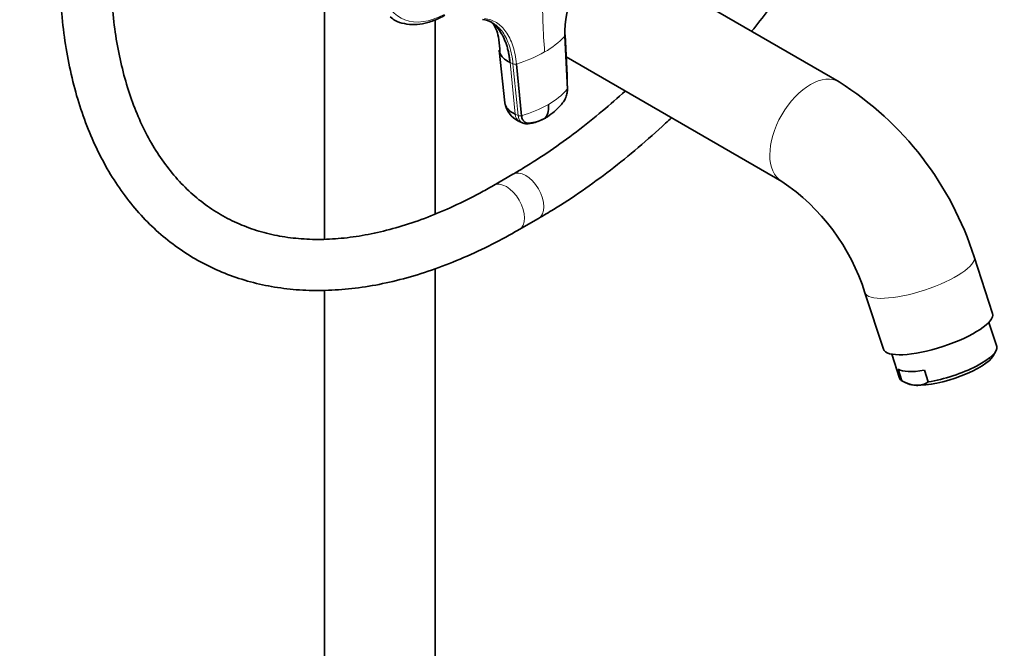
# Model space of a CAD drawing. Units: millimetres. Extents: x 0 to 1460, y 0 to 2763.
# Drawn here: x 1031 to 1262, y 583 to 731 of the extents above; entities that cross this region are included whole.
import ezdxf
from ezdxf import colors
from ezdxf.entities.mleader import LeaderData, LeaderLine
from ezdxf.math import Vec2, Vec3

# ---------------------------------------------------------------- set-up
doc = ezdxf.new("R2010")
doc.units = ezdxf.units.MM
doc.layers.add('DV6_Défaut', color=7, linetype='Continuous')
doc.layers.add('Défaut', color=7, linetype='Continuous')

# ---------------------------------------------------------------- blocks, each defined once
blk = doc.blocks.new('_DOT')
at = {"color": 0}
blk.add_line((0, 0), (-1, 0), dxfattribs=at)
at = {"color": 0, "const_width": 0.333}
blk.add_lwpolyline([(-0.1665, 0, 1), (0.1665, 0, 1)], format="xyb", close=True, dxfattribs=at)
blk = doc.blocks.new('SE5')
at = {"layer": 'DV6_Défaut', "color": 7, "linetype": 'Continuous', "lineweight": 35}
for p, q in [((1223.44, 716.43), (1168.15, 748.35)), ((1102.56, 740.4), (1102.56, 679.47)), ((1128.56, 685.39), (1128.56, 730.99)), ((1159.58, 714.67), (1158.98, 727.15)), ((1143.55, 723.82), (1144.91, 711.5)), ((1159.29, 722.28), (1209.94, 693.04)), ((1147.62, 720.6), (1148.82, 708.46)), ((1148.29, 707.13), (1149.03, 706.78)), ((1146.8, 694.72), (1142.26, 692.09)), ((1148.26, 681.7), (1152.8, 684.32)), ((1259.49, 662.03), (1255.15, 675.28)), ((1128.56, 249.76), (1128.56, 672.55)), ((1102.56, 667.47), (1102.56, 249.76)), ((1229.49, 666.88), (1233.83, 653.63)), ((1260.45, 654.27), (1258.6, 659.92)), ((1235.79, 652.46), (1237.64, 646.8)), ((1259.63, 652.04), (1260.26, 653.18)), ((1238.2, 646.16), (1237.3, 648.9)), ((1244.34, 645.92), (1243.45, 648.66)), ((1238.78, 645.88), (1239.62, 645.49))]:
    blk.add_line(p, q, dxfattribs=at)
at = {"layer": 'DV6_Défaut', "color": 7, "linetype": 'Continuous', "lineweight": 18}
for p, q in [((1146.11, 720.96), (1147.3, 708.83)), ((1146.11, 720.96), (1146.81, 720.63)), ((1148, 708.49), (1147.3, 708.83))]:
    blk.add_line(p, q, dxfattribs=at)
at = {"layer": 'DV6_Défaut', "color": 7, "linetype": 'Continuous', "lineweight": 35}
for centre, radius, start, end in [((1187.01, 727.39), 28.03, 137.0978, 180.4902), ((1182.86, 652.36), 75.83, 17.5915, 57.6545), ((1150.48, 712.32), 5.63, 188.2091, 245.0569), ((1150.36, 710.47), 4.81, 328.4385, 7.7354), ((1182.33, 652.02), 49.45, 17.4823, 56.0589), ((1242.32, 653.59), 8.5, 241.0045, 264.9615), ((1241.76, 649.72), 4.6, 267.657, 304.242)]:
    blk.add_arc(centre, radius, start, end, dxfattribs=at)
at = {"layer": 'DV6_Défaut', "color": 7, "linetype": 'Continuous', "lineweight": 18}
for centre, radius, start, end in [((1347.44, 737.59), 193.72, 180.0501, 184.1902), ((1144.85, 740.26), 19.27, 299.1413, 317.1415), ((1138.25, 751.62), 32.41, 286.8124, 299.5555), ((1147.26, 721.74), 1.2, 248.0987, 287.8651), ((1146.75, 726.19), 17.24, 299.0682, 318.0721), ((1140.47, 737.05), 29.79, 286.2835, 299.487), ((1148.46, 709.62), 1.22, 248.0846, 287.3152)]:
    blk.add_arc(centre, radius, start, end, dxfattribs=at)
for centre, major_axis, ratio, start_param, end_param in [((1131.23, 750.4), (10.92, 18.91), 0.57735, 0, 3.886714), ((1216.69, 704.74), (-6.75, -11.69), 0.57735, 3.139171, 6.279729), ((1149.84, 710.38), (1.55, 3.25), 0.625473, 2.337593, 3.141593), ((1150.54, 710.05), (1.55, 3.25), 0.625742, 2.337331, 3.439464), ((1149.8, 689.52), (3, -5.2), 0.57735, 0, 3.141531), ((1145.26, 686.9), (3, -5.2), 0.57735, 0, 3.139784), ((1149.8, 689.52), (3, -5.2), 0.57735, 6.282757, 6.283185), ((1145.26, 686.9), (3, -5.2), 0.57735, 6.282754, 6.283185), ((1242.32, 671.08), (12.83, 4.2), 0.279258, 3.142219, 6.283185), ((1242.32, 671.08), (12.83, 4.2), 0.279258, 0, 0.000353)]:
    blk.add_ellipse(centre, major_axis=major_axis, ratio=ratio, start_param=start_param, end_param=end_param, dxfattribs=at)
at = {"layer": 'DV6_Défaut', "color": 7, "linetype": 'Continuous', "lineweight": 35}
for centre, major_axis, start_param, end_param in [((1246.66, 657.83), (12.83, 4.2), 3.141593, 6.283185), ((1249.05, 650.53), (-11.4, -3.73), 1.056229, 3.141593), ((1249.35, 649.62), (-10.45, -3.42), 0.645091, 2.8465), ((1248.15, 653.27), (-11.4, -3.73), 0.233953, 1.056229), ((1249.05, 650.53), (11.4, 3.73), 3.141593, 3.375546), ((1249.35, 649.62), (10.45, 3.42), 3.436685, 3.786684)]:
    blk.add_ellipse(centre, major_axis=major_axis, ratio=0.279258, start_param=start_param, end_param=end_param, dxfattribs=at)
for points, knots in [([(1202.86, 728.28), (1204.19, 729.91), (1207.39, 733.95), (1212.33, 740.59), (1217.58, 748.27), (1222.56, 756.18), (1227.24, 764.27), (1231.61, 772.53), (1235.65, 780.91), (1238.59, 787.66), (1240.18, 791.6), (1240.62, 792.71)], [0, 0, 0, 0, 0.085161, 0.209002, 0.33281, 0.456597, 0.580375, 0.704158, 0.827954, 0.951775, 1, 1, 1, 1]), ([(1040.26, 744.05), (1040.27, 742.55), (1040.31, 738.86), (1040.71, 732.35), (1041.6, 725.12), (1042.94, 718.14), (1044.71, 711.52), (1046.92, 705.26), (1049.56, 699.4), (1052.6, 693.97), (1056.04, 688.99), (1059.86, 684.5), (1064.02, 680.5), (1068.52, 677.02), (1073.32, 674.06), (1078.4, 671.63), (1083.74, 669.73), (1089.33, 668.38), (1095.15, 667.57), (1101.17, 667.31), (1107.38, 667.61), (1113.74, 668.46), (1120.25, 669.87), (1126.85, 671.83), (1133.55, 674.34), (1140.11, 677.29), (1145.17, 679.94), (1147.67, 681.37), (1148.26, 681.7)], [0, 0, 0, 0, 0.021749, 0.062941, 0.104151, 0.145343, 0.186483, 0.227532, 0.268438, 0.309149, 0.349618, 0.389817, 0.429745, 0.469436, 0.508957, 0.548401, 0.587847, 0.627386, 0.667102, 0.707051, 0.747258, 0.787715, 0.82839, 0.869239, 0.910214, 0.951272, 0.990277, 1, 1, 1, 1]), ([(1142.26, 692.09), (1141.06, 691.42), (1138.12, 689.76), (1132.81, 687.11), (1126.76, 684.55), (1120.77, 682.48), (1114.91, 680.94), (1109.2, 679.9), (1103.67, 679.38), (1098.32, 679.38), (1093.19, 679.9), (1088.27, 680.93), (1083.58, 682.48), (1079.14, 684.55), (1074.97, 687.15), (1071.09, 690.28), (1067.53, 693.9), (1064.32, 698), (1061.47, 702.55), (1058.99, 707.53), (1056.88, 712.92), (1055.16, 718.69), (1053.82, 724.84), (1052.88, 731.28), (1052.35, 737.84), (1052.29, 741.87), (1052.26, 744.05)], [0, 0, 0, 0, 0.022045, 0.06406, 0.106061, 0.148064, 0.190098, 0.232205, 0.274444, 0.31689, 0.359629, 0.402745, 0.446297, 0.490277, 0.534575, 0.57896, 0.623132, 0.666925, 0.710286, 0.753248, 0.795887, 0.838292, 0.880539, 0.922692, 0.964797, 1, 1, 1, 1]), ([(1117.95, 731.65), (1118.37, 731.33), (1119.3, 730.64), (1121.29, 730), (1123.65, 729.78), (1126.18, 730.12), (1128.59, 730.92), (1130.15, 731.69), (1130.82, 732.07)], [0, 0, 0, 0, 0.1153377, 0.2979535, 0.4805474, 0.6662726, 0.8561725, 1, 1, 1, 1]), ([(1141.76, 730.4), (1141.65, 730.47), (1141.49, 730.58), (1141.32, 730.68), (1141.27, 730.71)], [0, 0, 0, 0, 0.666389, 1, 1, 1, 1]), ([(1141.77, 730.36), (1141.79, 730.35), (1141.95, 730.22), (1142.9, 729.01), (1143.44, 726.84), (1143.72, 724.8), (1143.72, 723.52), (1143.72, 723.13)], [0, 0, 0, 0, 0.042752, 0.335103, 0.586884, 0.89303, 1, 1, 1, 1]), ([(1146.11, 720.96), (1146.09, 721.09), (1146.07, 721.34), (1146.02, 721.72), (1145.97, 722.09), (1145.91, 722.45), (1145.85, 722.81), (1145.74, 723.4), (1145.56, 724.2), (1145.18, 725.5), (1144.58, 726.98), (1143.8, 728.33), (1143.01, 729.32), (1142.52, 729.79), (1142.27, 730.01)], [0, 0, 0, 0, 0.031382, 0.062743, 0.094093, 0.125467, 0.156875, 0.188326, 0.282648, 0.376618, 0.564727, 0.753027, 0.878769, 1, 1, 1, 1]), ([(1158.98, 727.15), (1159, 727.17), (1159.03, 727.22), (1159.05, 727.28), (1159.05, 727.33), (1159.05, 727.35), (1159.05, 727.36)], [0, 0, 0, 0, 0.324207, 0.648414, 0.972621, 1, 1, 1, 1]), ([(1143.55, 723.82), (1143.59, 723.54), (1143.76, 722.93), (1144.26, 722.25), (1144.81, 721.76), (1145.14, 721.52), (1145.42, 721.34), (1145.63, 721.21), (1145.86, 721.09), (1146.02, 721.01), (1146.11, 720.96)], [0, 0, 0, 0, 0.249875, 0.555404, 0.670383, 0.782989, 0.835955, 0.890185, 0.939371, 1, 1, 1, 1]), ([(1159.65, 714.87), (1159.65, 714.87), (1159.65, 714.85), (1159.65, 714.8), (1159.63, 714.73), (1159.6, 714.69), (1159.58, 714.67)], [0, 0, 0, 0, 0.016057, 0.344038, 0.672019, 1, 1, 1, 1]), ([(1173.17, 714.25), (1171.41, 712.65), (1167.61, 709.33), (1161.71, 704.61), (1155.55, 700.16), (1150.43, 696.85), (1147.71, 695.25), (1146.8, 694.72)], [0, 0, 0, 0, 0.2044482, 0.4384777, 0.672298, 0.905911, 1, 1, 1, 1]), ([(1159.58, 714.67), (1159.6, 714.33), (1159.56, 713.96), (1159.4, 713.2), (1159.27, 712.82), (1158.93, 712.1), (1158.72, 711.76), (1158.42, 711.38), (1158.36, 711.31), (1158.23, 711.16), (1158.17, 711.09), (1157.98, 710.88), (1157.86, 710.74), (1157.22, 710.06), (1156.68, 709.56), (1155.59, 708.67), (1155.03, 708.28), (1154.46, 707.96)], [0, 0, 0, 0, 0.125, 0.125, 0.25, 0.25, 0.375, 0.375, 0.40625, 0.40625, 0.4375, 0.4375, 0.5, 0.5, 0.75, 0.75, 1, 1, 1, 1]), ([(1147.3, 708.83), (1146.57, 709.17), (1145.44, 709.99), (1144.97, 711), (1144.91, 711.51)], [0, 0, 0, 0, 0.515568, 1, 1, 1, 1]), ([(1154.46, 707.96), (1153.9, 707.63), (1153.33, 707.36), (1152.2, 706.97), (1151.64, 706.83), (1150.95, 706.75), (1150.82, 706.74), (1150.61, 706.73), (1150.55, 706.73), (1150.41, 706.72), (1150.35, 706.72), (1150.02, 706.74), (1149.78, 706.82), (1149.36, 707.1), (1149.19, 707.31), (1148.93, 707.82), (1148.85, 708.12), (1148.82, 708.46)], [0, 0, 0, 0, 0.25, 0.25, 0.5, 0.5, 0.5625, 0.5625, 0.59375, 0.59375, 0.625, 0.625, 0.75, 0.75, 0.875, 0.875, 1, 1, 1, 1]), ([(1148.99, 706.8), (1149.15, 706.73), (1149.66, 706.52), (1150.6, 706.6), (1152.22, 706.85), (1153.42, 707.42), (1154.41, 707.91)], [0, 0, 0, 0, 0.07502, 0.278455, 0.488438, 1, 1, 1, 1]), ([(1152.8, 684.32), (1154.1, 685.09), (1157.31, 686.98), (1163.1, 690.78), (1169.69, 695.6), (1176.26, 700.91), (1181.01, 705.13), (1183.59, 707.54), (1184.04, 707.97)], [0, 0, 0, 0, 0.111508, 0.322456, 0.533318, 0.744071, 0.954699, 1, 1, 1, 1])]:
    blk.add_open_spline(points, degree=3, knots=knots, dxfattribs=at)
for points in [[(1141.92, 730.36), (1141.21, 730.75), (1140.44, 730.99), (1139.64, 731.08)], [(1159.65, 714.78), (1159.45, 719), (1159.25, 723.22), (1159.04, 727.44)]]:
    blk.add_open_spline(points, degree=3, dxfattribs=at)
at = {"layer": 'DV6_Défaut', "color": 7, "linetype": 'Continuous', "lineweight": 18}
for points, knots in [([(1147.62, 720.6), (1147.47, 722.15), (1146.9, 725.02), (1145.27, 728.36), (1142.99, 730.56), (1141.13, 731.18), (1140.13, 731.26)], [0, 0, 0, 0, 0.251896, 0.499999, 0.748104, 1, 1, 1, 1]), ([(1146.81, 720.63), (1146.66, 722.15), (1146.09, 724.96), (1144.5, 728.24), (1142.94, 729.76), (1142.01, 730.3), (1141.92, 730.36)], [0, 0, 0, 0, 0.324887, 0.644884, 0.964881, 1, 1, 1, 1])]:
    blk.add_open_spline(points, degree=3, knots=knots, dxfattribs=at)
blk.add_open_spline([(1146.81, 720.63), (1147.21, 716.58), (1147.6, 712.54), (1148, 708.49)], degree=3, dxfattribs=at)

msp = doc.modelspace()

# ---------------------------------------------------------------- block references
at = {"layer": 'Défaut'}
msp.add_blockref('SE5', (0, 0), dxfattribs=at)

# ---------------------------------------------------------------- leaders
at = {"layer": 'Défaut', "color": 7, "linetype": 'Continuous', "lineweight": 18}
ml = msp.add_multileader_mtext('Standard', dxfattribs=at)
ml.set_content('{\\pxsm0.9;\\fSolid Edge ISO|b1||i0||c0|p34;\\W1.;19/08/2021\\P}', color=256)
ml.set_leader_properties()
ml.set_arrow_properties(name='DOT')
ml.build(insert=Vec2(0, 0))
ml.multileader.update_dxf_attribs({"leader_type": 0, "dogleg_length": 0, "arrow_head_size": 12})
ctx = ml.context
ctx.base_point, ctx.char_height, ctx.arrow_head_size, ctx.landing_gap_size = Vec3(1372.39, 2756.3), 12, 12, 4.2
notes = []
notes.append((ctx, [(0, (0, 0, 0), (0, 0), (1, 0), 1, [])]))
ctx.mtext.insert = Vec3(1374.39, 2762.42)
for ctx, leaders in notes:
    for number, flags, end, landing, length, lines in leaders:
        leader = LeaderData()
        leader.index, (leader.has_last_leader_line, leader.has_dogleg_vector, leader.attachment_direction) = number, flags
        leader.last_leader_point, leader.dogleg_vector, leader.dogleg_length = Vec3(end), Vec3(landing), length
        for number, points, colour, breaks in lines:
            line = LeaderLine()
            line.index, line.vertices, line.color, line.breaks = number, Vec3.list(points), colors.encode_raw_color(colour), breaks
            leader.lines.append(line)
        ctx.leaders.append(leader)

doc.saveas('drawing.dxf')
